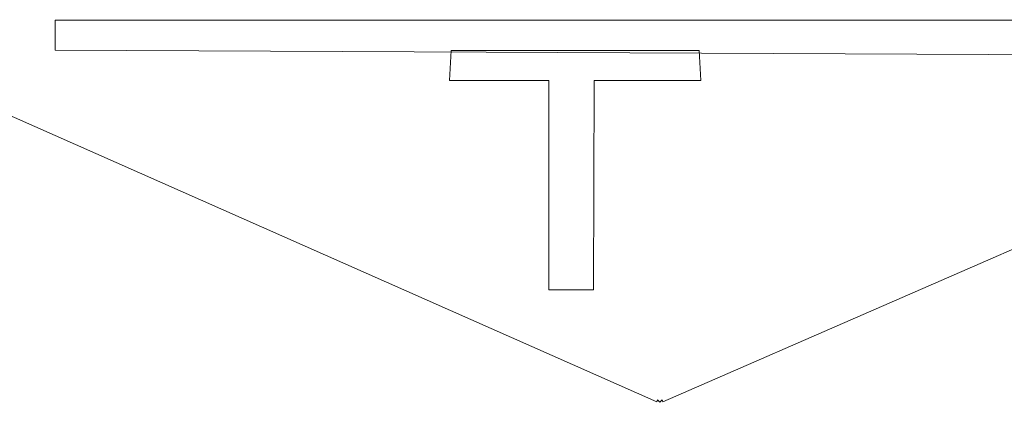
# Model space of a CAD drawing. Units: inches. Extents: x -248 to 855, y 146 to 471.
# Drawn here: x 89 to 92, y 254 to 256 of the extents above; entities that cross this region are included whole.
import ezdxf

# ---------------------------------------------------------------- set-up
doc = ezdxf.new("R2010")
doc.units = ezdxf.units.IN
doc.header["$LTSCALE"] = 1.558378
doc.header["$MEASUREMENT"] = 0
doc.layers.add('CET color Black or White', color=7, linetype='Continuous')
doc.layers.add('CET Default', color=7, linetype='Continuous')
doc.layers.add('Hardware', color=7, linetype='Continuous', true_color=0x0099bf)

# ---------------------------------------------------------------- blocks, each defined once
blk = doc.blocks.new('*C1015')
at = {"layer": 'Hardware', "linetype": 'Continuous', "lineweight": 0}
for points in [[(11.7264, 4.9158), (11.648, 4.8724), (11.9155, 4.3897), (11.8382, 4.3269), (11.0515, 4.3269), (10.9634, 4.2388), (10.9634, -1.5525), (11.0531, -1.5525), (11.0797, 4.2372), (11.8732, 4.2372), (12.0208, 4.3848), (11.7264, 4.9158)], [(11.0537, 0.37), (11.0537, -0.37), (11.1437, -0.375), (11.1437, -0.0781), (11.7687, -0.0781), (11.7687, 0.0552), (11.1437, 0.0566), (11.1437, 0.375), (11.0537, 0.37)]]:
    blk.add_lwpolyline(points, close=True, dxfattribs=at)
blk = doc.blocks.new('*C595')
at = {"layer": 'Hardware', "linetype": 'Continuous', "lineweight": 0}
for points in [[(11.7264, 4.9158), (11.648, 4.8724), (11.9155, 4.3897), (11.8382, 4.3269), (11.0515, 4.3269), (10.9634, 4.2388), (10.9634, -1.5525), (11.0531, -1.5525), (11.0797, 4.2372), (11.8732, 4.2372), (12.0208, 4.3848), (11.7264, 4.9158)], [(11.0537, 0.37), (11.0537, -0.37), (11.1437, -0.375), (11.1437, -0.0781), (11.7687, -0.0781), (11.7687, 0.0552), (11.1437, 0.0566), (11.1437, 0.375), (11.0537, 0.37)]]:
    blk.add_lwpolyline(points, close=True, dxfattribs=at)
blk = doc.blocks.new('*C493')
at = {"layer": 'Hardware', "linetype": 'Continuous', "lineweight": 0}
for points in [[(11.7264, 4.9158), (11.648, 4.8724), (11.9155, 4.3897), (11.8382, 4.3269), (11.0515, 4.3269), (10.9634, 4.2388), (10.9634, -1.5525), (11.0531, -1.5525), (11.0797, 4.2372), (11.8732, 4.2372), (12.0208, 4.3848), (11.7264, 4.9158)], [(11.0537, 0.37), (11.0537, -0.37), (11.1437, -0.375), (11.1437, -0.0781), (11.7687, -0.0781), (11.7687, 0.0552), (11.1437, 0.0566), (11.1437, 0.375), (11.0537, 0.37)]]:
    blk.add_lwpolyline(points, close=True, dxfattribs=at)
blk = doc.blocks.new('*C674')
at = {"layer": 'CET color Black or White', "linetype": 'Continuous', "lineweight": 0}
blk.add_lwpolyline([(1.8924, -0.0224), (-1.8924, -0.0199), (-1.8924, -0.0199), (-3.9637, -0.0646), (-3.9801, -0.0704), (-3.9983, -0.0999), (-3.9993, -0.1195), (-3.9906, -0.146), (-3.9724, -0.1788), (-3.945, -0.2172), (-2.6961, -1.605), (-2.6843, -1.5861), (-2.6936, -1.6067), (-0.0286, -2.7869), (-0.0261, -2.7814), (-0.0193, -2.7884), (-0.0126, -2.7815), (-0.0101, -2.787), (2.693, -1.6082)], dxfattribs=at)
blk = doc.blocks.new('*C553')
at = {"layer": 'Hardware', "linetype": 'Continuous', "lineweight": 0}
for points in [[(11.7264, 4.9158), (11.648, 4.8724), (11.9155, 4.3897), (11.8382, 4.3269), (11.0515, 4.3269), (10.9634, 4.2388), (10.9634, -1.5525), (11.0531, -1.5525), (11.0797, 4.2372), (11.8732, 4.2372), (12.0208, 4.3848), (11.7264, 4.9158)], [(11.0537, 0.37), (11.0537, -0.37), (11.1437, -0.375), (11.1437, -0.0781), (11.7687, -0.0781), (11.7687, 0.0552), (11.1437, 0.0566), (11.1437, 0.375), (11.0537, 0.37)]]:
    blk.add_lwpolyline(points, close=True, dxfattribs=at)
blk = doc.blocks.new('*C982')
at = {"layer": 'CET color Black or White', "linetype": 'Continuous', "lineweight": 0}
blk.add_lwpolyline([(1.8924, -0.0224), (-1.8924, -0.0199), (-1.8924, -0.0199), (-3.9637, -0.0646), (-3.9801, -0.0704), (-3.9983, -0.0999), (-3.9993, -0.1195), (-3.9906, -0.146), (-3.9724, -0.1788), (-3.945, -0.2172), (-2.6961, -1.605), (-2.6843, -1.5861), (-2.6936, -1.6067), (-0.0286, -2.7869), (-0.0261, -2.7814), (-0.0193, -2.7884), (-0.0126, -2.7815), (-0.0101, -2.787), (2.693, -1.6082)], dxfattribs=at)
blk = doc.blocks.new('*C444')
at = {"layer": 'Hardware', "linetype": 'Continuous', "lineweight": 0}
for points in [[(11.7264, 4.9158), (11.648, 4.8724), (11.9155, 4.3897), (11.8382, 4.3269), (11.0515, 4.3269), (10.9634, 4.2388), (10.9634, -1.5525), (11.0531, -1.5525), (11.0797, 4.2372), (11.8732, 4.2372), (12.0208, 4.3848), (11.7264, 4.9158)], [(11.0537, 0.37), (11.0537, -0.37), (11.1437, -0.375), (11.1437, -0.0781), (11.7687, -0.0781), (11.7687, 0.0552), (11.1437, 0.0566), (11.1437, 0.375), (11.0537, 0.37)]]:
    blk.add_lwpolyline(points, close=True, dxfattribs=at)
blk = doc.blocks.new('*C610')
at = {"layer": 'CET color Black or White', "linetype": 'Continuous', "lineweight": 0}
blk.add_lwpolyline([(1.8924, -0.0224), (-1.8924, -0.0199), (-1.8924, -0.0199), (-3.9637, -0.0646), (-3.9801, -0.0704), (-3.9983, -0.0999), (-3.9993, -0.1195), (-3.9906, -0.146), (-3.9724, -0.1788), (-3.945, -0.2172), (-2.6961, -1.605), (-2.6843, -1.5861), (-2.6936, -1.6067), (-0.0286, -2.7869), (-0.0261, -2.7814), (-0.0193, -2.7884), (-0.0126, -2.7815), (-0.0101, -2.787), (2.693, -1.6082)], dxfattribs=at)
blk = doc.blocks.new('*C480')
at = {"layer": 'CET color Black or White', "linetype": 'Continuous', "lineweight": 0}
blk.add_lwpolyline([(1.8924, -0.0224), (-1.8924, -0.0199), (-1.8924, -0.0199), (-3.9637, -0.0646), (-3.9801, -0.0704), (-3.9983, -0.0999), (-3.9993, -0.1195), (-3.9906, -0.146), (-3.9724, -0.1788), (-3.945, -0.2172), (-2.6961, -1.605), (-2.6843, -1.5861), (-2.6936, -1.6067), (-0.0286, -2.7869), (-0.0261, -2.7814), (-0.0193, -2.7884), (-0.0126, -2.7815), (-0.0101, -2.787), (2.693, -1.6082)], dxfattribs=at)
blk = doc.blocks.new('*C994')
at = {"layer": 'CET color Black or White', "linetype": 'Continuous', "lineweight": 0}
blk.add_lwpolyline([(1.8924, -0.0224), (-1.8924, -0.0199), (-1.8924, -0.0199), (-3.9637, -0.0646), (-3.9801, -0.0704), (-3.9983, -0.0999), (-3.9993, -0.1195), (-3.9906, -0.146), (-3.9724, -0.1788), (-3.945, -0.2172), (-2.6961, -1.605), (-2.6843, -1.5861), (-2.6936, -1.6067), (-0.0286, -2.7869), (-0.0261, -2.7814), (-0.0193, -2.7884), (-0.0126, -2.7815), (-0.0101, -2.787), (2.693, -1.6082)], dxfattribs=at)

msp = doc.modelspace()

# ---------------------------------------------------------------- block references
at = {"layer": 'CET Default', "linetype": 'Continuous', "lineweight": 0, "rotation": 269.9999999999994}
for name in ['*C1015', '*C595', '*C493', '*C553', '*C444']:
    msp.add_blockref(name, (90.4502, 266.5393), dxfattribs=at)
at = {"layer": 'CET Default', "linetype": 'Continuous', "lineweight": 0}
for name in ['*C674', '*C982', '*C610', '*C480', '*C994']:
    msp.add_blockref(name, (90.7226, 257.2232), dxfattribs=at)

doc.saveas('drawing.dxf')
